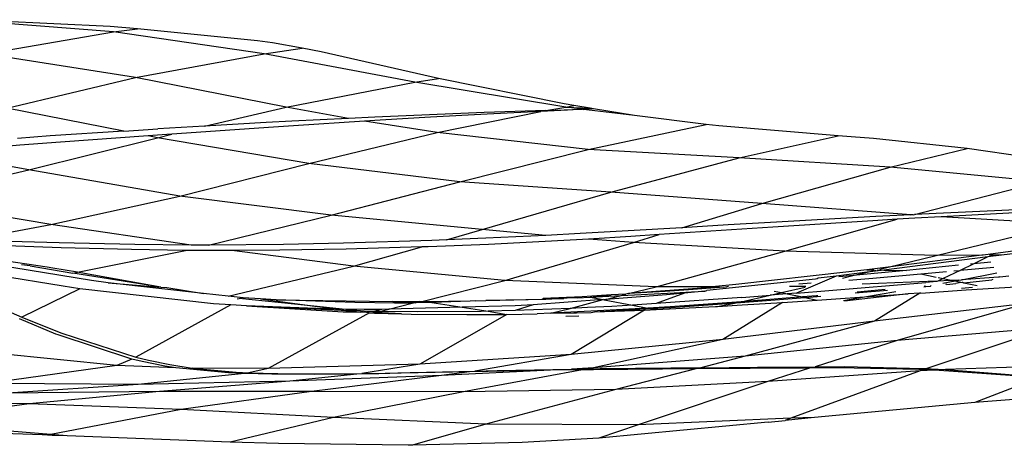
# Model space of a CAD drawing. Extents: x -492 to 446, y -448 to 460.
# Drawn here: x -308 to -300, y -176 to -172 of the extents above; entities that cross this region are included whole.
import ezdxf

# ---------------------------------------------------------------- set-up
doc = ezdxf.new("R2010")
doc.units = 0
doc.layers.get('0').update_dxf_attribs({"linetype": 'CONTINUOUS'})

msp = doc.modelspace()

# ---------------------------------------------------------------- linework, layer by layer
for p, q in [((-307.3151, -172.3612), (-308.597, -172.2609)), ((-307.3447, -172.3163), (-308.5685, -172.2573)), ((-307.1105, -172.3345), (-307.3447, -172.3163)), ((-308.4142, -172.5507), (-307.3151, -172.3612)), ((-307.3151, -172.3612), (-307.1105, -172.3345)), ((-306.0301, -172.5485), (-307.3151, -172.3612)), ((-306.0862, -172.4393), (-307.1105, -172.3345)), ((-305.9583, -172.455), (-306.0862, -172.4393)), ((-305.7039, -172.5021), (-305.9583, -172.455)), ((-307.1284, -172.7506), (-308.4142, -172.5507)), ((-307.1284, -172.7506), (-306.0301, -172.5485)), ((-306.0301, -172.5485), (-305.7039, -172.5021)), ((-304.7427, -172.7923), (-306.0301, -172.5485)), ((-305.5431, -172.5335), (-305.7039, -172.5021)), ((-304.5414, -172.7602), (-305.5431, -172.5335)), ((-308.2274, -173.0135), (-307.1284, -172.7506)), ((-305.8403, -173.0037), (-307.1284, -172.7506)), ((-305.8403, -173.0037), (-304.7427, -172.7923)), ((-304.7427, -172.7923), (-304.5414, -172.7602)), ((-303.4547, -173.0036), (-304.7427, -172.7923)), ((-303.4686, -172.977), (-304.5414, -172.7602)), ((-303.3849, -172.9916), (-303.4686, -172.977)), ((-303.4547, -173.0036), (-303.3849, -172.9916)), ((-303.2475, -173.0147), (-303.3849, -172.9916)), ((-307.2277, -173.2086), (-308.2274, -173.0135)), ((-306.5392, -173.1665), (-305.8403, -173.0037)), ((-305.3102, -173.1009), (-305.8403, -173.0037)), ((-304.6186, -173.0707), (-305.0844, -173.0901)), ((-304.15, -173.0519), (-304.6186, -173.0707)), ((-304.1258, -173.0649), (-304.6094, -173.0914)), ((-304.5515, -173.2215), (-303.6675, -173.0416)), ((-303.624, -173.0337), (-304.15, -173.0519)), ((-303.6675, -173.0416), (-304.1258, -173.0649)), ((-303.4407, -173.0305), (-303.6675, -173.0416)), ((-303.624, -173.0337), (-303.4547, -173.0036)), ((-303.624, -173.0337), (-303.311, -173.0229)), ((-303.311, -173.0229), (-303.4547, -173.0036)), ((-303.4547, -173.0036), (-303.2475, -173.0147)), ((-303.311, -173.0229), (-303.4407, -173.0305)), ((-303.3035, -173.0239), (-303.311, -173.0229)), ((-303.3035, -173.0239), (-303.2475, -173.0147)), ((-303.218, -173.0198), (-303.3035, -173.0239)), ((-302.8685, -173.0757), (-303.3035, -173.0239)), ((-303.218, -173.0198), (-303.2475, -173.0147)), ((-302.8685, -173.0757), (-303.218, -173.0198)), ((-302.2547, -173.1543), (-302.8685, -173.0757)), ((-306.0137, -173.1362), (-306.5392, -173.1665)), ((-305.793, -173.1249), (-306.0137, -173.1362)), ((-305.3102, -173.1009), (-305.793, -173.1249)), ((-305.1725, -173.1246), (-305.778, -173.1633)), ((-305.0844, -173.0901), (-305.3102, -173.1009)), ((-305.0392, -173.1164), (-305.1725, -173.1246)), ((-304.5515, -173.2215), (-305.1725, -173.1246)), ((-304.6094, -173.0914), (-305.0392, -173.1164)), ((-303.263, -173.3669), (-302.2547, -173.1543)), ((-302.1489, -173.1655), (-302.2547, -173.1543)), ((-307.2277, -173.2086), (-307.8552, -173.2506)), ((-307.2277, -173.2086), (-306.9375, -173.1899)), ((-306.8611, -173.2384), (-307.0201, -173.2499)), ((-306.9387, -173.2657), (-306.8173, -173.2353)), ((-306.5392, -173.1665), (-306.9375, -173.1899)), ((-306.8173, -173.2353), (-306.8611, -173.2384)), ((-305.951, -173.1748), (-306.8173, -173.2353)), ((-305.778, -173.1633), (-305.951, -173.1748)), ((-305.6494, -173.4865), (-304.5515, -173.2215)), ((-303.263, -173.3669), (-304.5515, -173.2215)), ((-301.128, -173.2498), (-302.1489, -173.1655)), ((-307.8552, -173.2506), (-308.1355, -173.2721)), ((-307.7696, -173.3041), (-308.1147, -173.3309)), ((-308.0388, -173.5413), (-306.9387, -173.2657)), ((-307.0201, -173.2499), (-307.7696, -173.3041)), ((-306.9387, -173.2657), (-307.0201, -173.2499)), ((-305.6494, -173.4865), (-306.9387, -173.2657)), ((-301.9746, -173.4388), (-301.128, -173.2498)), ((-301.0185, -173.2572), (-301.128, -173.2498)), ((-300.8267, -173.2727), (-301.0185, -173.2572)), ((-300.0269, -173.3582), (-300.8267, -173.2727)), ((-308.0388, -173.5413), (-308.847, -173.3905)), ((-308.1147, -173.3309), (-308.6763, -173.3762)), ((-304.36, -173.6422), (-303.263, -173.3669)), ((-301.9746, -173.4388), (-303.263, -173.3669)), ((-300.6848, -173.517), (-300.0269, -173.3582)), ((-299.4951, -173.4351), (-300.0269, -173.3582)), ((-306.7488, -173.7653), (-305.6494, -173.4865)), ((-304.36, -173.6422), (-305.6494, -173.4865)), ((-303.0707, -173.7309), (-301.9746, -173.4388)), ((-300.6848, -173.517), (-301.9746, -173.4388)), ((-309.1413, -173.794), (-308.0388, -173.5413)), ((-306.7488, -173.7653), (-308.0388, -173.5413)), ((-301.78, -173.8274), (-300.6848, -173.517)), ((-299.3927, -173.6399), (-300.6848, -173.517)), ((-305.4588, -173.9282), (-304.36, -173.6422)), ((-303.0707, -173.7309), (-304.36, -173.6422)), ((-300.4767, -173.9221), (-299.3927, -173.6399)), ((-304.1682, -174.0503), (-303.0707, -173.7309)), ((-301.78, -173.8274), (-303.0707, -173.7309)), ((-307.851, -174.0073), (-309.1413, -173.794)), ((-307.851, -174.0073), (-306.7488, -173.7653)), ((-305.4588, -173.9282), (-306.7488, -173.7653)), ((-302.4635, -174.0349), (-301.78, -173.8274)), ((-300.509, -173.9237), (-301.78, -173.8274)), ((-299.5473, -173.8806), (-300.4767, -173.9221)), ((-299.5659, -173.9055), (-300.2501, -173.9412)), ((-306.5058, -174.1831), (-305.4588, -173.9282)), ((-304.1682, -174.0503), (-305.4588, -173.9282)), ((-301.7055, -173.9896), (-302.0689, -174.011)), ((-300.8074, -173.9389), (-301.7055, -173.9896)), ((-300.8322, -173.9755), (-301.6864, -174.0301)), ((-301.5845, -174.2342), (-300.6249, -173.9629)), ((-300.6249, -173.9629), (-300.8322, -173.9755)), ((-300.509, -173.9237), (-300.8074, -173.9389)), ((-300.4732, -173.954), (-300.6249, -173.9629)), ((-300.509, -173.9237), (-300.4767, -173.9221)), ((-300.4879, -173.9251), (-300.509, -173.9237)), ((-300.4879, -173.9251), (-300.4767, -173.9221)), ((-300.2501, -173.9412), (-300.4732, -173.954)), ((-299.1948, -174.0041), (-300.2501, -173.9412)), ((-308.5636, -174.142), (-307.851, -174.0073)), ((-306.6524, -174.1829), (-307.851, -174.0073)), ((-304.472, -174.1389), (-304.1682, -174.0503)), ((-303.626, -174.101), (-304.1682, -174.0503)), ((-303.332, -174.0852), (-303.626, -174.101)), ((-302.9211, -174.062), (-303.332, -174.0852)), ((-302.4635, -174.0349), (-302.9211, -174.062)), ((-301.6864, -174.0301), (-302.657, -174.0941)), ((-302.0689, -174.011), (-302.4635, -174.0349)), ((-300.2917, -174.2713), (-299.1948, -174.0041)), ((-307.7799, -174.1656), (-308.5636, -174.142)), ((-307.1332, -174.1789), (-307.7799, -174.1656)), ((-305.3508, -174.1677), (-305.8641, -174.1777)), ((-304.5971, -174.1436), (-305.3508, -174.1677)), ((-304.472, -174.1389), (-304.5971, -174.1436)), ((-304.1361, -174.125), (-304.472, -174.1389)), ((-303.626, -174.101), (-304.1361, -174.125)), ((-303.3635, -174.1383), (-304.114, -174.1773)), ((-303.9754, -174.4856), (-302.8766, -174.1612)), ((-303.2618, -174.1322), (-303.3635, -174.1383)), ((-302.8999, -174.1097), (-303.2618, -174.1322)), ((-302.8766, -174.1612), (-303.2618, -174.1322)), ((-302.657, -174.0941), (-302.8999, -174.1097)), ((-302.8766, -174.1612), (-302.657, -174.0941)), ((-301.5845, -174.2342), (-302.8766, -174.1612)), ((-307.7622, -174.2057), (-308.4277, -174.1821)), ((-307.1612, -174.222), (-307.7622, -174.2057)), ((-307.6227, -174.4153), (-306.7022, -174.2283)), ((-306.7022, -174.2283), (-307.1612, -174.222)), ((-306.6524, -174.1829), (-307.1332, -174.1789)), ((-306.5451, -174.2293), (-306.7022, -174.2283)), ((-306.5653, -174.1831), (-306.6524, -174.1829)), ((-306.5058, -174.1831), (-306.5653, -174.1831)), ((-306.3065, -174.2298), (-306.5451, -174.2293)), ((-305.8641, -174.1777), (-306.5058, -174.1831)), ((-305.895, -174.2275), (-306.3065, -174.2298)), ((-305.2678, -174.363), (-306.3065, -174.2298)), ((-305.3291, -174.2181), (-305.895, -174.2275)), ((-304.6827, -174.1996), (-305.3291, -174.2181)), ((-305.2678, -174.363), (-304.6827, -174.1996)), ((-304.6291, -174.1978), (-304.6827, -174.1996)), ((-304.114, -174.1773), (-304.6291, -174.1978)), ((-302.6831, -174.5393), (-301.5845, -174.2342)), ((-300.2917, -174.2713), (-301.5845, -174.2342)), ((-299.7437, -174.2503), (-299.8924, -174.2703)), ((-299.5915, -174.2309), (-299.7437, -174.2503)), ((-299.4823, -174.2386), (-299.7341, -174.2698)), ((-307.5027, -174.4852), (-308.5168, -174.3207)), ((-307.8831, -174.3725), (-308.4315, -174.2898)), ((-299.8507, -174.2843), (-300.7385, -174.3967)), ((-299.902, -174.2703), (-300.7026, -174.3713)), ((-300.7026, -174.3713), (-300.2917, -174.2713)), ((-299.902, -174.2703), (-300.2917, -174.2713)), ((-299.8507, -174.2843), (-299.9717, -174.3429)), ((-299.8261, -174.3284), (-299.9717, -174.3429)), ((-299.8924, -174.2703), (-299.902, -174.2703)), ((-299.7341, -174.2698), (-299.8507, -174.2843)), ((-299.7341, -174.2698), (-299.84, -174.2701)), ((-307.7455, -174.5349), (-308.7529, -174.3686)), ((-308.0273, -174.3602), (-308.1014, -174.3528)), ((-308.0273, -174.3602), (-307.6636, -174.4236)), ((-307.8327, -174.3802), (-307.8831, -174.3725)), ((-307.6227, -174.4153), (-307.8327, -174.3802)), ((-307.6636, -174.4236), (-307.6227, -174.4153)), ((-307.5637, -174.4252), (-307.6227, -174.4153)), ((-306.337, -174.6191), (-305.2678, -174.363)), ((-303.9754, -174.4856), (-305.2678, -174.363)), ((-301.0382, -174.4129), (-302.0014, -174.5211)), ((-300.8814, -174.4148), (-301.1466, -174.4483)), ((-300.8844, -174.3942), (-301.0382, -174.4129)), ((-300.5447, -174.4), (-301.0037, -174.4446)), ((-301.0037, -174.4446), (-300.8814, -174.4148)), ((-300.7026, -174.3713), (-300.8844, -174.3942)), ((-300.8844, -174.3942), (-300.8236, -174.3953)), ((-300.7385, -174.3967), (-300.8814, -174.4148)), ((-300.8814, -174.4148), (-300.8083, -174.397)), ((-300.7971, -174.3957), (-300.7385, -174.3967)), ((-300.7734, -174.3885), (-300.7026, -174.3713)), ((-300.7385, -174.3967), (-300.5447, -174.4)), ((-300.1021, -174.3559), (-300.5447, -174.4)), ((-300.4222, -174.4295), (-300.2045, -174.41)), ((-300.0887, -174.3997), (-300.2321, -174.4692)), ((-300.1418, -174.4044), (-300.0887, -174.3997)), ((-299.9717, -174.3429), (-300.0887, -174.3997)), ((-299.8008, -174.3739), (-300.0887, -174.3997)), ((-300.0764, -174.4796), (-299.7749, -174.4204)), ((-299.9717, -174.3429), (-299.9995, -174.3457)), ((-306.9118, -174.5419), (-307.6636, -174.4236)), ((-306.9118, -174.5419), (-307.5637, -174.4252)), ((-307.3601, -174.5071), (-307.5027, -174.4852)), ((-304.6945, -174.6687), (-303.9754, -174.4856)), ((-302.6831, -174.5393), (-303.9754, -174.4856)), ((-301.3239, -174.4739), (-302.2514, -174.5727)), ((-301.1466, -174.4483), (-301.4836, -174.5937)), ((-301.4836, -174.5937), (-300.3798, -174.5026)), ((-301.3087, -174.4725), (-301.3239, -174.4739)), ((-301.3008, -174.4671), (-301.3087, -174.4725)), ((-301.1466, -174.4483), (-301.3008, -174.4671)), ((-301.0889, -174.4527), (-301.123, -174.4558)), ((-301.0912, -174.4658), (-301.0037, -174.4446)), ((-301.0037, -174.4446), (-301.0889, -174.4527)), ((-301.0391, -174.4822), (-300.8345, -174.4652)), ((-300.3657, -174.4952), (-300.9232, -174.5188)), ((-300.8345, -174.4652), (-300.4222, -174.4295)), ((-300.4222, -174.4295), (-300.2926, -174.4566)), ((-300.2859, -174.4953), (-300.3798, -174.5026)), ((-300.2859, -174.4953), (-300.3613, -174.495)), ((-300.2781, -174.4915), (-300.2859, -174.4953)), ((-300.2321, -174.4692), (-300.2781, -174.4915)), ((-300.1779, -174.4872), (-300.2781, -174.4915)), ((-300.2764, -174.4599), (-300.2321, -174.4692)), ((-300.2349, -174.51), (-300.1312, -174.4902)), ((-300.2321, -174.4692), (-300.1541, -174.4854)), ((-300.1541, -174.4854), (-300.1779, -174.4872)), ((-300.1541, -174.4854), (-300.1511, -174.4861)), ((-300.0977, -174.4838), (-300.1511, -174.4861)), ((-300.1511, -174.4861), (-300.1312, -174.4902)), ((-300.1312, -174.4902), (-300.0977, -174.4838)), ((-300.1312, -174.4902), (-300.0691, -174.5032)), ((-300.0959, -174.5058), (-300.1232, -174.5124)), ((-300.0977, -174.4838), (-300.0764, -174.4796)), ((-300.0691, -174.5032), (-300.0959, -174.5058)), ((-299.7591, -174.4571), (-300.0764, -174.4796)), ((-300.0659, -174.5029), (-300.0691, -174.5032)), ((-300.0597, -174.506), (-300.0659, -174.5029)), ((-300.0597, -174.506), (-300.0569, -174.5057)), ((-300.0569, -174.5057), (-299.8186, -174.4806)), ((-300.0569, -174.5057), (-299.9426, -174.5296)), ((-299.8077, -174.4763), (-299.8186, -174.4806)), ((-299.7552, -174.4556), (-299.7591, -174.4571)), ((-299.7492, -174.4564), (-299.7552, -174.4556)), ((-299.6713, -174.4502), (-299.7492, -174.4564)), ((-307.6039, -174.5569), (-308.0972, -174.7985)), ((-307.6039, -174.5569), (-307.7455, -174.5349)), ((-306.461, -174.6847), (-307.6039, -174.5569)), ((-307.3601, -174.5071), (-306.9118, -174.5419)), ((-306.5473, -174.5961), (-307.3601, -174.5071)), ((-306.9118, -174.5419), (-306.8618, -174.5458)), ((-306.8618, -174.5458), (-306.5473, -174.5961)), ((-302.918, -174.5984), (-302.6831, -174.5393)), ((-302.3316, -174.5536), (-302.918, -174.5984)), ((-302.6066, -174.5811), (-302.918, -174.5984)), ((-302.1806, -174.5391), (-302.6831, -174.5393)), ((-302.3678, -174.5636), (-302.6066, -174.5811)), ((-302.5302, -174.5908), (-302.3814, -174.5816)), ((-302.2663, -174.5758), (-302.4413, -174.5933)), ((-302.3814, -174.5816), (-302.2663, -174.5758)), ((-302.1057, -174.5426), (-302.3678, -174.5636)), ((-302.1806, -174.5391), (-302.3316, -174.5536)), ((-302.2663, -174.5758), (-302.2514, -174.5727)), ((-302.1767, -174.5387), (-302.1806, -174.5391)), ((-302.0014, -174.5211), (-302.1767, -174.5387)), ((-302.1767, -174.5387), (-302.1057, -174.5426)), ((-302.1057, -174.5426), (-302.0646, -174.5341)), ((-301.7103, -174.6118), (-301.6139, -174.5897)), ((-301.6742, -174.5772), (-301.6139, -174.5897)), ((-301.6139, -174.5897), (-301.4108, -174.5433)), ((-301.6139, -174.5897), (-301.5639, -174.6001)), ((-301.4041, -174.5387), (-301.5437, -174.5387)), ((-301.4655, -174.5157), (-301.359, -174.5074)), ((-300.9851, -174.5928), (-300.7091, -174.5676)), ((-300.7271, -174.5643), (-300.9672, -174.586)), ((-300.9042, -174.6261), (-300.6368, -174.581)), ((-300.4235, -174.593), (-300.0373, -174.5669)), ((-300.3982, -174.5407), (-300.3797, -174.5376)), ((-300.3797, -174.5376), (-300.3952, -174.5344)), ((-300.3797, -174.5376), (-300.34, -174.5337)), ((-300.334, -174.5289), (-300.34, -174.5337)), ((-300.2003, -174.5199), (-300.2107, -174.517)), ((-300.2003, -174.5199), (-300.1232, -174.5124)), ((-299.9826, -174.5453), (-300.077, -174.5555)), ((-300.0373, -174.5669), (-299.2394, -174.5188)), ((-308.5169, -174.6196), (-308.0972, -174.7985)), ((-306.337, -174.6191), (-306.5473, -174.5961)), ((-306.2095, -174.6331), (-306.337, -174.6191)), ((-306.2601, -174.6435), (-306.2436, -174.6401)), ((-305.576, -174.7084), (-306.2436, -174.6401)), ((-306.0619, -174.6427), (-306.2095, -174.6331)), ((-305.9269, -174.6503), (-306.0619, -174.6427)), ((-306.0619, -174.6427), (-305.576, -174.7084)), ((-305.2545, -174.6751), (-305.9269, -174.6503)), ((-305.9269, -174.6503), (-304.931, -174.6665)), ((-304.9267, -174.6696), (-304.931, -174.6665)), ((-304.7121, -174.6688), (-304.9267, -174.6696)), ((-304.7412, -174.676), (-304.7121, -174.6688)), ((-304.7002, -174.6658), (-304.7121, -174.6688)), ((-304.6945, -174.6687), (-304.7002, -174.6658)), ((-304.6591, -174.6657), (-304.6945, -174.6687)), ((-304.6447, -174.6679), (-304.6591, -174.6657)), ((-304.2695, -174.662), (-304.6447, -174.6679)), ((-304.6447, -174.6679), (-304.5972, -174.6752)), ((-304.2695, -174.662), (-304.5972, -174.6752)), ((-304.2275, -174.66), (-304.2695, -174.662)), ((-304.2275, -174.66), (-304.1362, -174.6576)), ((-304.1362, -174.6576), (-303.6564, -174.6447)), ((-303.6243, -174.6489), (-304.1362, -174.6576)), ((-303.1352, -174.6492), (-303.7329, -174.6947)), ((-303.6564, -174.6447), (-303.647, -174.6412)), ((-303.3156, -174.6253), (-303.647, -174.6412)), ((-303.647, -174.6412), (-303.4712, -174.6407)), ((-303.4712, -174.6407), (-303.6243, -174.6489)), ((-303.4145, -174.6351), (-303.4712, -174.6407)), ((-303.4176, -174.724), (-303.1352, -174.6492)), ((-303.3563, -174.6328), (-303.4145, -174.6351)), ((-303.3563, -174.6328), (-303.3156, -174.6253)), ((-303.3563, -174.6328), (-303.2455, -174.6284)), ((-303.0683, -174.6099), (-303.3156, -174.6253)), ((-303.2455, -174.6284), (-303.0683, -174.6099)), ((-303.2455, -174.6284), (-302.9822, -174.6146)), ((-303.2455, -174.6284), (-303.1352, -174.6492)), ((-303.1352, -174.6492), (-303.1266, -174.6509)), ((-303.1136, -174.6476), (-303.1266, -174.6509)), ((-303.1266, -174.6509), (-302.8863, -174.6963)), ((-302.5958, -174.6082), (-303.1136, -174.6476)), ((-303.1136, -174.6476), (-302.9822, -174.6146)), ((-302.9409, -174.6042), (-303.0683, -174.6099)), ((-302.9822, -174.6146), (-302.5302, -174.5908)), ((-302.9822, -174.6146), (-302.9409, -174.6042)), ((-302.918, -174.5984), (-302.9409, -174.6042)), ((-302.4413, -174.5933), (-302.6841, -174.684)), ((-301.9527, -174.6311), (-302.6841, -174.684)), ((-302.4413, -174.5933), (-302.5958, -174.6082)), ((-301.9569, -174.6682), (-302.5628, -174.7103)), ((-301.6041, -174.6734), (-302.1129, -174.9916)), ((-302.0008, -174.6779), (-301.6665, -174.652)), ((-301.9569, -174.6682), (-301.7103, -174.6118)), ((-301.6399, -174.6438), (-301.9569, -174.6682)), ((-301.9527, -174.6311), (-301.7103, -174.6118)), ((-301.9491, -174.6953), (-301.6041, -174.6734)), ((-301.5639, -174.6001), (-301.7103, -174.6118)), ((-301.6665, -174.652), (-301.4146, -174.6312)), ((-301.4344, -174.627), (-301.6399, -174.6438)), ((-301.6041, -174.6734), (-301.3072, -174.6535)), ((-301.4836, -174.5937), (-301.5639, -174.6001)), ((-301.5639, -174.6001), (-301.4344, -174.627)), ((-301.3144, -174.6172), (-301.4344, -174.627)), ((-301.4344, -174.627), (-301.4146, -174.6312)), ((-301.4146, -174.6312), (-301.3084, -174.6224)), ((-301.4146, -174.6312), (-301.3072, -174.6535)), ((-301.3021, -174.6161), (-301.3144, -174.6172)), ((-301.3084, -174.6224), (-301.2758, -174.6194)), ((-301.3072, -174.6535), (-301.1081, -174.6401)), ((-301.1081, -174.6401), (-300.9042, -174.6261)), ((-301.0837, -174.6564), (-300.9042, -174.6261)), ((-300.5309, -174.6004), (-301.0745, -174.6625)), ((-300.9042, -174.6261), (-300.5309, -174.6004)), ((-300.4329, -174.5937), (-300.8178, -174.8338)), ((-300.4329, -174.5937), (-300.5309, -174.6004)), ((-300.4235, -174.593), (-300.4329, -174.5937)), ((-306.3144, -174.6945), (-307.1261, -175.141)), ((-306.3144, -174.6945), (-306.461, -174.6847)), ((-306.1803, -174.7024), (-306.3144, -174.6945)), ((-306.1803, -174.7024), (-305.3558, -174.754)), ((-305.5124, -174.7282), (-306.1803, -174.7024)), ((-305.3164, -174.7456), (-306.1803, -174.7024)), ((-305.3625, -174.7303), (-305.576, -174.7084)), ((-305.576, -174.7084), (-305.4203, -174.7295)), ((-305.4203, -174.7295), (-305.5124, -174.7282)), ((-305.3625, -174.7303), (-305.4203, -174.7295)), ((-305.4203, -174.7295), (-305.3164, -174.7456)), ((-305.1756, -174.7328), (-305.3625, -174.7303)), ((-305.1758, -174.7494), (-305.3625, -174.7303)), ((-305.3558, -174.754), (-305.2443, -174.7533)), ((-305.2997, -174.7464), (-305.3164, -174.7456)), ((-305.294, -174.7466), (-305.2997, -174.7464)), ((-305.1758, -174.7494), (-305.294, -174.7466)), ((-305.294, -174.7466), (-305.2443, -174.7533)), ((-304.917, -174.6795), (-305.2545, -174.6751)), ((-305.2443, -174.7533), (-305.2404, -174.7538)), ((-305.2404, -174.7538), (-305.2084, -174.7573)), ((-305.1817, -174.7577), (-305.2084, -174.7573)), ((-305.1306, -174.7629), (-305.1817, -174.7577)), ((-305.0953, -174.7513), (-305.1758, -174.7494)), ((-305.0771, -174.7595), (-305.1758, -174.7494)), ((-305.0245, -174.7332), (-305.1756, -174.7328)), ((-305.0245, -174.7332), (-305.0953, -174.7513)), ((-305.0462, -174.7518), (-305.0953, -174.7513)), ((-305.0771, -174.7595), (-305.0462, -174.7518)), ((-305.0462, -174.7518), (-304.9648, -174.7316)), ((-304.7211, -174.7552), (-305.0462, -174.7518)), ((-304.9648, -174.7316), (-305.0245, -174.7332)), ((-304.9648, -174.7316), (-304.7655, -174.6798)), ((-304.3397, -174.715), (-304.9648, -174.7316)), ((-304.7655, -174.6798), (-304.917, -174.6795)), ((-304.7554, -174.6795), (-304.7655, -174.6798)), ((-304.7412, -174.676), (-304.7554, -174.6795)), ((-304.5972, -174.6752), (-304.7412, -174.676)), ((-304.1773, -174.7507), (-304.7211, -174.7552)), ((-304.5972, -174.6752), (-304.3397, -174.715)), ((-303.8857, -174.7029), (-304.3397, -174.715)), ((-304.3397, -174.715), (-304.1177, -174.7492)), ((-304.1177, -174.7492), (-304.1773, -174.7507)), ((-303.8878, -174.7435), (-304.1177, -174.7492)), ((-304.1177, -174.7492), (-303.9573, -174.7753)), ((-303.7329, -174.6947), (-303.8878, -174.7435)), ((-303.4176, -174.724), (-303.8878, -174.7435)), ((-303.7329, -174.6947), (-303.8857, -174.7029)), ((-303.5813, -174.7652), (-303.4176, -174.724)), ((-303.1846, -174.7464), (-303.5813, -174.7652)), ((-303.2684, -174.7179), (-303.4176, -174.724)), ((-302.782, -174.7401), (-303.4074, -175.1171)), ((-303.0614, -174.7069), (-303.2684, -174.7179)), ((-303.2389, -174.7587), (-303.209, -174.755)), ((-303.209, -174.755), (-302.7253, -174.7267)), ((-303.209, -174.755), (-302.782, -174.7401)), ((-302.7536, -174.7213), (-303.1846, -174.7464)), ((-302.8863, -174.6963), (-303.0614, -174.7069)), ((-302.6841, -174.684), (-302.8863, -174.6963)), ((-302.8863, -174.6963), (-302.7536, -174.7213)), ((-302.782, -174.7401), (-302.6817, -174.7349)), ((-302.5628, -174.7103), (-302.7536, -174.7213)), ((-302.7536, -174.7213), (-302.7253, -174.7267)), ((-302.7253, -174.7267), (-302.5571, -174.7168)), ((-302.7253, -174.7267), (-302.6817, -174.7349)), ((-302.6817, -174.7349), (-302.1753, -174.7087)), ((-302.5571, -174.7168), (-302.0008, -174.6779)), ((-302.1753, -174.7087), (-302.1581, -174.7076)), ((-302.1581, -174.7076), (-302.0008, -174.6779)), ((-302.1581, -174.7076), (-301.9491, -174.6953)), ((-299.5212, -174.6814), (-300.8178, -174.8338)), ((-299.5212, -174.6814), (-300.6245, -174.9998)), ((-307.8076, -174.9433), (-308.1185, -174.813)), ((-308.0972, -174.7985), (-307.7652, -174.9328)), ((-305.1306, -174.7629), (-305.9948, -175.2394)), ((-305.1306, -174.7629), (-305.0874, -174.764)), ((-305.0874, -174.764), (-305.0771, -174.7595)), ((-305.0874, -174.764), (-304.8573, -174.7703)), ((-304.8573, -174.7703), (-305.0771, -174.7595)), ((-304.8573, -174.7703), (-304.7732, -174.7726)), ((-304.7732, -174.7726), (-304.2987, -174.7772)), ((-303.9573, -174.7753), (-304.7013, -175.202)), ((-304.2987, -174.7772), (-303.9573, -174.7753)), ((-303.9573, -174.7753), (-303.6985, -174.7699)), ((-303.5813, -174.7652), (-303.6985, -174.7699)), ((-303.5813, -174.7652), (-303.3844, -174.7632)), ((-303.3435, -174.7904), (-303.4551, -174.793)), ((-303.3844, -174.7632), (-303.363, -174.7628)), ((-303.363, -174.7628), (-303.2389, -174.7587)), ((-300.8178, -174.8338), (-302.1129, -174.9916)), ((-300.8178, -174.8338), (-301.922, -175.133)), ((-299.3252, -174.8889), (-300.6245, -174.9998)), ((-299.3252, -174.8889), (-300.373, -175.2384)), ((-307.7894, -174.9505), (-307.8076, -174.9433)), ((-307.1578, -175.1574), (-307.7894, -174.9505)), ((-307.7652, -174.9328), (-307.7578, -174.9357)), ((-307.7578, -174.9357), (-307.1261, -175.141)), ((-302.1129, -174.9916), (-303.4074, -175.1171)), ((-302.1129, -174.9916), (-303.2189, -175.2316)), ((-300.6245, -174.9998), (-301.922, -175.133)), ((-300.6245, -174.9998), (-301.3267, -175.2227)), ((-307.2883, -175.2122), (-308.5826, -175.0816)), ((-307.1578, -175.1574), (-307.2883, -175.2122)), ((-307.0706, -175.178), (-307.1578, -175.1574)), ((-307.1261, -175.141), (-307.016, -175.1674)), ((-306.8766, -175.2168), (-307.0706, -175.178)), ((-307.016, -175.1674), (-306.8338, -175.2047)), ((-303.4074, -175.1171), (-304.7013, -175.202)), ((-303.4074, -175.1171), (-304.2309, -175.2597)), ((-301.922, -175.133), (-303.2189, -175.2316)), ((-301.922, -175.133), (-302.3025, -175.2311)), ((-307.2883, -175.2122), (-308.3983, -175.3662)), ((-306.783, -175.232), (-307.2883, -175.2122)), ((-306.783, -175.232), (-306.8766, -175.2168)), ((-306.8338, -175.2047), (-306.6437, -175.2352)), ((-306.3342, -175.2738), (-306.783, -175.232)), ((-305.9948, -175.2394), (-306.6437, -175.2352)), ((-306.6437, -175.2352), (-306.2698, -175.2696)), ((-305.9948, -175.2394), (-306.1592, -175.2741)), ((-304.7013, -175.202), (-305.9948, -175.2394)), ((-304.7013, -175.202), (-305.1948, -175.2808)), ((-304.783, -175.273), (-304.2309, -175.2597)), ((-303.5836, -175.2529), (-304.5151, -175.2982)), ((-303.3119, -175.2492), (-304.3275, -175.4367)), ((-304.2309, -175.2597), (-304.0406, -175.2553)), ((-303.5836, -175.2529), (-304.1178, -175.2627)), ((-304.0406, -175.2553), (-303.4059, -175.2428)), ((-303.3744, -175.25), (-303.5836, -175.2529)), ((-303.2189, -175.2316), (-303.4059, -175.2428)), ((-303.4059, -175.2428), (-303.2668, -175.2407)), ((-303.3119, -175.2492), (-303.3744, -175.25)), ((-303.2167, -175.2481), (-303.3119, -175.2492)), ((-303.2189, -175.2316), (-303.2668, -175.2407)), ((-303.2668, -175.2407), (-303.161, -175.2392)), ((-302.6285, -175.2433), (-303.2167, -175.2481)), ((-303.161, -175.2392), (-302.5576, -175.2331)), ((-302.3437, -175.2417), (-303.0285, -175.4174)), ((-302.3437, -175.2417), (-302.6285, -175.2433)), ((-302.5576, -175.2331), (-302.3025, -175.2311)), ((-301.8805, -175.2389), (-302.3437, -175.2417)), ((-302.3025, -175.2311), (-301.8167, -175.2276)), ((-301.3726, -175.2341), (-301.8805, -175.2389)), ((-301.8167, -175.2276), (-301.3267, -175.2227)), ((-301.3726, -175.2341), (-301.7291, -175.3505)), ((-300.4288, -175.2581), (-301.7291, -175.3505)), ((-300.4288, -175.2581), (-301.5337, -175.6637)), ((-301.3696, -175.234), (-301.3726, -175.2341)), ((-301.1302, -175.2326), (-301.3696, -175.234)), ((-301.3267, -175.2227), (-301.0762, -175.222)), ((-300.4412, -175.2455), (-301.1302, -175.2326)), ((-301.0762, -175.222), (-300.4094, -175.2368)), ((-300.3982, -175.2472), (-300.4412, -175.2455)), ((-300.3982, -175.2472), (-300.4288, -175.2581)), ((-300.3058, -175.2513), (-300.4288, -175.2581)), ((-300.4094, -175.2368), (-300.373, -175.2384)), ((-300.3772, -175.2481), (-300.3982, -175.2472)), ((-300.3058, -175.2513), (-300.3772, -175.2481)), ((-300.373, -175.2384), (-300.3357, -175.2401)), ((-300.3357, -175.2401), (-300.213, -175.2465)), ((-299.621, -175.2993), (-300.3058, -175.2513)), ((-299.1263, -175.2106), (-300.213, -175.2465)), ((-300.213, -175.2465), (-299.5951, -175.2946)), ((-306.1987, -175.2794), (-307.1046, -175.3744)), ((-305.8103, -175.3456), (-307.1046, -175.3744)), ((-305.8103, -175.3456), (-306.9225, -175.4355)), ((-306.1987, -175.2794), (-306.3342, -175.2738)), ((-306.2698, -175.2696), (-306.1592, -175.2741)), ((-305.9648, -175.2858), (-306.1987, -175.2794)), ((-306.1592, -175.2741), (-305.9138, -175.2807)), ((-305.5972, -175.2889), (-305.9648, -175.2858)), ((-305.9138, -175.2807), (-305.5259, -175.2837)), ((-305.239, -175.286), (-305.8103, -175.3456)), ((-304.5151, -175.2982), (-305.8103, -175.3456)), ((-304.5151, -175.2982), (-305.6257, -175.4343)), ((-305.239, -175.286), (-305.5972, -175.2889)), ((-305.5259, -175.2837), (-305.1948, -175.2808)), ((-305.0515, -175.283), (-305.239, -175.286)), ((-305.1948, -175.2808), (-304.9958, -175.2774)), ((-304.8585, -175.2792), (-305.0515, -175.283)), ((-304.9958, -175.2774), (-304.783, -175.273)), ((-304.2769, -175.2662), (-304.8585, -175.2792)), ((-304.2769, -175.2662), (-304.5151, -175.2982)), ((-304.1178, -175.2627), (-304.2769, -175.2662)), ((-299.4196, -175.3197), (-299.9623, -175.5281)), ((-307.1046, -175.3744), (-308.3983, -175.3662)), ((-307.1046, -175.3744), (-308.2177, -175.4477)), ((-303.0285, -175.4174), (-304.3275, -175.4367)), ((-303.0285, -175.4174), (-304.1367, -175.7136)), ((-301.7291, -175.3505), (-303.0285, -175.4174)), ((-301.7291, -175.3505), (-302.8353, -175.7188)), ((-306.9225, -175.4355), (-308.2177, -175.4477)), ((-306.9225, -175.4355), (-308.0363, -175.5398)), ((-305.6257, -175.4343), (-306.9225, -175.4355)), ((-305.6257, -175.4343), (-306.7379, -175.5876)), ((-304.3275, -175.4367), (-305.6257, -175.4343)), ((-304.3275, -175.4367), (-305.4379, -175.6573)), ((-299.4104, -175.4861), (-299.9623, -175.5281)), ((-308.0363, -175.5398), (-309.0942, -175.5273)), ((-308.0363, -175.5398), (-308.6568, -175.6234)), ((-306.7379, -175.5876), (-308.0363, -175.5398)), ((-306.7379, -175.5876), (-307.8509, -175.8017)), ((-305.4379, -175.6573), (-306.7379, -175.5876)), ((-299.9623, -175.5281), (-301.3315, -175.656)), ((-305.4379, -175.6573), (-306.321, -175.8665)), ((-304.1367, -175.7136), (-305.4379, -175.6573)), ((-301.5337, -175.6637), (-302.8353, -175.7188)), ((-301.7256, -175.6977), (-301.5829, -175.6824)), ((-301.3315, -175.656), (-301.5829, -175.6824)), ((-301.5337, -175.6637), (-301.5829, -175.6824)), ((-301.3315, -175.656), (-301.5337, -175.6637)), ((-307.8509, -175.8017), (-308.3133, -175.7633)), ((-304.1367, -175.7136), (-304.7623, -175.8942)), ((-302.8353, -175.7188), (-304.1367, -175.7136)), ((-301.7256, -175.6977), (-303.1736, -175.8343)), ((-302.8353, -175.7188), (-303.1736, -175.8343)), ((-307.924, -175.8059), (-308.2569, -175.7926)), ((-307.8778, -175.8079), (-307.924, -175.8059)), ((-307.8509, -175.8017), (-307.8778, -175.8079)), ((-307.8364, -175.8096), (-307.8778, -175.8079)), ((-307.7101, -175.8143), (-307.8509, -175.8017)), ((-307.8364, -175.8096), (-307.8509, -175.8017)), ((-307.7101, -175.8143), (-307.8364, -175.8096)), ((-306.321, -175.8665), (-307.7101, -175.8143)), ((-303.1736, -175.8343), (-303.828, -175.8709)), ((-305.9057, -175.8791), (-306.321, -175.8665)), ((-304.8007, -175.8945), (-305.9057, -175.8791)), ((-304.7623, -175.8942), (-304.8007, -175.8945)), ((-303.828, -175.8709), (-304.7623, -175.8942))]:
    msp.add_line(p, q)

doc.saveas('drawing.dxf')
